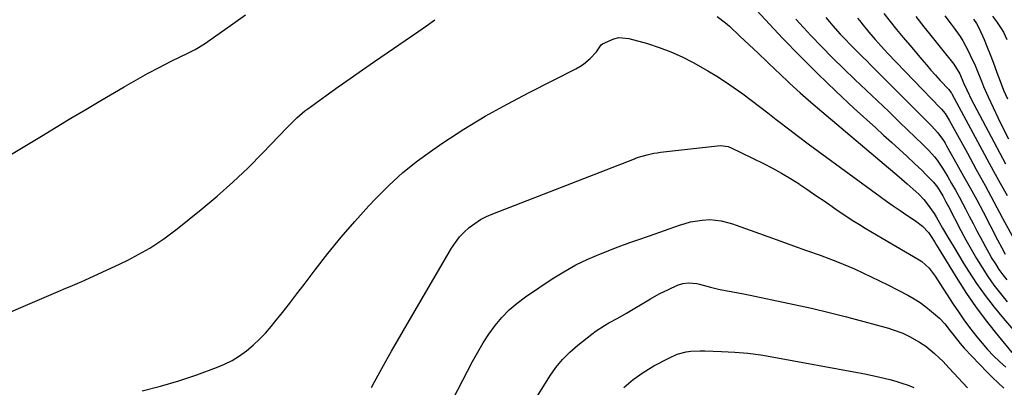
# Model space of a CAD drawing. Units: inches. Extents: x 1885234 to 1889831, y 437867 to 443274.
# Drawn here: x 1886344 to 1886735, y 438937 to 439083 of the extents above; entities that cross this region are included whole.
import ezdxf

# ---------------------------------------------------------------- set-up
doc = ezdxf.new("R2010")
doc.units = ezdxf.units.IN
doc.header["$MEASUREMENT"] = 0
doc.layers.add('7', color=7, linetype='Continuous')
doc.layers.add('8', color=7, linetype='Continuous')

msp = doc.modelspace()

# ---------------------------------------------------------------- linework, layer by layer
at = {"layer": '7', "color": 18}
for points in [[(1886633.13, 439090.69, 1782), (1886646.87, 439076.07, 1782), (1886653.78, 439068.89, 1782), (1886660.81, 439061.83, 1782), (1886668, 439054.94, 1782), (1886675.31, 439048.17, 1782), (1886683.93, 439040.37, 1782), (1886687.01, 439037.58, 1782), (1886690.08, 439034.78, 1782), (1886693.14, 439031.98, 1782), (1886696.2, 439029.17, 1782), (1886699.3, 439026.31, 1782), (1886702.26, 439023.49, 1782), (1886703.7, 439022.04, 1782), (1886706.8, 439018.8, 1782), (1886708.38, 439016.9, 1782), (1886710.55, 439013.4, 1782), (1886711.77, 439011.07, 1782), (1886712.26, 439010.12, 1782), (1886712.76, 439009.17, 1782), (1886717.71, 438999.64, 1782), (1886719.71, 438995.91, 1782), (1886721.77, 438992.22, 1782), (1886723.91, 438988.57, 1782), (1886726.11, 438984.96, 1782), (1886728.43, 438981.43, 1782), (1886730.85, 438977.98, 1782), (1886733.42, 438974.63, 1782), (1886736.1, 438971.36, 1782)], [(1886340.4, 439029.98, 1782), (1886346.3, 439033.53, 1782), (1886352.2, 439037.09, 1782), (1886358.08, 439040.67, 1782), (1886363.98, 439044.22, 1782), (1886369.9, 439047.76, 1782), (1886375.82, 439051.27, 1782), (1886385.12, 439056.77, 1782), (1886389.72, 439059.42, 1782), (1886394.36, 439061.99, 1782), (1886399.06, 439064.45, 1782), (1886403.81, 439066.84, 1782), (1886410.73, 439070.22, 1782), (1886413.32, 439071.55, 1782), (1886417.06, 439073.79, 1782), (1886420.67, 439076.24, 1782), (1886428.33, 439081.74, 1782), (1886433.38, 439085.27, 1782)], [(1886620.79, 439084.61, 1784), (1886624.12, 439082.14, 1784), (1886625.68, 439080.77, 1784), (1886629.89, 439076.83, 1784), (1886633.51, 439073.44, 1784), (1886637.13, 439070.03, 1784), (1886640.73, 439066.61, 1784), (1886644.33, 439063.18, 1784), (1886645.42, 439062.14, 1784), (1886649.59, 439058.22, 1784), (1886653.81, 439054.36, 1784), (1886658.11, 439050.58, 1784), (1886662.45, 439046.85, 1784), (1886693.21, 439020.97, 1784), (1886696.38, 439018.24, 1784), (1886698.76, 439016.11, 1784), (1886700.94, 439014.09, 1784), (1886702.99, 439011.94, 1784), (1886704.37, 439010.27, 1784), (1886707.1, 439006.42, 1784), (1886707.92, 439005.07, 1784), (1886710.45, 439000.65, 1784), (1886712.52, 438997.08, 1784), (1886714.61, 438993.52, 1784), (1886716.76, 438989.99, 1784), (1886718.93, 438986.48, 1784), (1886720.77, 438983.54, 1784), (1886723.98, 438978.66, 1784), (1886727.34, 438973.87, 1784), (1886730.91, 438969.24, 1784), (1886734.62, 438964.71, 1784), (1886743.38, 438954.47, 1784)], [(1886664.09, 439084.19, 1778), (1886665.44, 439082.52, 1778), (1886666.82, 439080.87, 1778), (1886669.7, 439077.67, 1778), (1886671.19, 439076.1, 1778), (1886674.19, 439073.04, 1778), (1886675.71, 439071.53, 1778), (1886678.77, 439068.52, 1778), (1886680.29, 439067.01, 1778), (1886681.81, 439065.49, 1778), (1886706.06, 439041.17, 1778), (1886708.55, 439038.4, 1778), (1886710.75, 439035.4, 1778), (1886711.41, 439034.35, 1778), (1886712.05, 439033.28, 1778), (1886716.16, 439026.03, 1778), (1886718.81, 439021.3, 1778), (1886721.42, 439016.56, 1778), (1886723.99, 439011.8, 1778), (1886726.53, 439007.02, 1778), (1886732.3, 438996.02, 1778), (1886734.01, 438992.74, 1778), (1886735.29, 438990.33, 1778)], [(1886676.68, 439083.97, 1776), (1886677.52, 439082.92, 1776), (1886678.35, 439081.87, 1776), (1886681.19, 439078.35, 1776), (1886683.6, 439075.56, 1776), (1886684.83, 439074.18, 1776), (1886687.34, 439071.46, 1776), (1886688.61, 439070.12, 1776), (1886709.51, 439048.4, 1776), (1886710.02, 439047.85, 1776), (1886711.45, 439046.09, 1776), (1886712.3, 439044.84, 1776), (1886712.69, 439044.2, 1776), (1886713.07, 439043.54, 1776), (1886720.33, 439030.31, 1776), (1886723.84, 439023.89, 1776), (1886727.35, 439017.47, 1776), (1886730.84, 439011.04, 1776), (1886734.32, 439004.61, 1776), (1886740.35, 438993.44, 1776)], [(1886687.08, 439085.81, 1774), (1886689.61, 439082.64, 1774), (1886692.17, 439079.48, 1774), (1886694.76, 439076.35, 1774), (1886697.36, 439073.24, 1774), (1886702.21, 439067.52, 1774), (1886704.01, 439065.43, 1774), (1886705.82, 439063.35, 1774), (1886707.67, 439061.3, 1774), (1886709.54, 439059.26, 1774), (1886712.96, 439055.59, 1774), (1886713.87, 439054.39, 1774), (1886713.99, 439054.18, 1774), (1886714.12, 439053.96, 1774), (1886727.98, 439028.18, 1774), (1886730.64, 439023.28, 1774), (1886733.33, 439018.4, 1774), (1886736.06, 439013.53, 1774)], [(1886699.81, 439084.63, 1772), (1886703.03, 439080.56, 1772), (1886706.26, 439076.49, 1772), (1886709.49, 439072.43, 1772), (1886714.85, 439065.7, 1772), (1886717.26, 439061.84, 1772), (1886718.73, 439058.3, 1772), (1886720.02, 439055.46, 1772), (1886722.08, 439051.26, 1772), (1886722.81, 439049.88, 1772), (1886735.48, 439026.15, 1772)], [(1886722.76, 439083.53, 1768), (1886723.91, 439081.87, 1768), (1886724.86, 439080.09, 1768), (1886726.91, 439075.44, 1768), (1886728.18, 439072.48, 1768), (1886729.39, 439069.5, 1768), (1886730.55, 439066.5, 1768), (1886732.02, 439062.44, 1768), (1886733.33, 439058.9, 1768), (1886734.7, 439055.39, 1768), (1886736.18, 439051.93, 1768)], [(1886730.31, 439084.73, 1766), (1886731.82, 439082.67, 1766), (1886733.52, 439080.31, 1766), (1886734.7, 439078.47, 1766), (1886736.03, 439075.47, 1766)], [(1886324.19, 438960.63, 1784), (1886359.8, 438975.79, 1784), (1886361.01, 438976.31, 1784), (1886364.64, 438977.87, 1784), (1886368.24, 438979.46, 1784), (1886369.44, 438980.01, 1784), (1886383.58, 438986.49, 1784), (1886386.57, 438987.93, 1784), (1886389.52, 438989.43, 1784), (1886392.42, 438991.04, 1784), (1886395.28, 438992.71, 1784), (1886398.08, 438994.49, 1784), (1886400.83, 438996.34, 1784), (1886403.51, 438998.29, 1784), (1886406.13, 439000.31, 1784), (1886415.76, 439008.02, 1784), (1886422.14, 439013.35, 1784), (1886428.38, 439018.84, 1784), (1886434.39, 439024.57, 1784), (1886440.25, 439030.47, 1784), (1886449.8, 439040.47, 1784), (1886450.78, 439041.48, 1784), (1886453.78, 439044.46, 1784), (1886456.99, 439047.2, 1784), (1886458.11, 439048.04, 1784), (1886465.39, 439053.25, 1784), (1886470.18, 439056.65, 1784), (1886474.98, 439060.04, 1784), (1886479.81, 439063.4, 1784), (1886484.65, 439066.73, 1784), (1886501.87, 439078.52, 1784), (1886505.27, 439080.91, 1784), (1886508.64, 439083.36, 1784)], [(1886392.25, 438936.02, 1786), (1886399.6, 438937.85, 1786), (1886406.86, 438940.02, 1786), (1886414.05, 438942.42, 1786), (1886421.85, 438945.22, 1786), (1886425.01, 438946.54, 1786), (1886428.07, 438948.06, 1786), (1886430.96, 438949.87, 1786), (1886433.74, 438951.88, 1786), (1886436.36, 438954.12, 1786), (1886438.88, 438956.46, 1786), (1886441.24, 438958.96, 1786), (1886443.5, 438961.55, 1786), (1886445.06, 438963.46, 1786), (1886448, 438967.1, 1786), (1886450.91, 438970.77, 1786), (1886453.78, 438974.47, 1786), (1886456.62, 438978.19, 1786), (1886461.01, 438983.99, 1786), (1886466.12, 438990.54, 1786), (1886471.37, 438996.98, 1786), (1886476.81, 439003.26, 1786), (1886482.39, 439009.42, 1786), (1886485.03, 439012.25, 1786), (1886490.35, 439017.58, 1786), (1886495.89, 439022.65, 1786), (1886501.76, 439027.33, 1786), (1886507.85, 439031.75, 1786), (1886511.83, 439034.43, 1786), (1886520.17, 439039.84, 1786), (1886528.64, 439045.02, 1786), (1886537.3, 439049.88, 1786), (1886546.09, 439054.52, 1786), (1886564.69, 439063.88, 1786), (1886566.24, 439064.75, 1786), (1886567.72, 439065.72, 1786), (1886570.42, 439068.02, 1786), (1886572.83, 439070.62, 1786), (1886574.7, 439073.4, 1786), (1886575.26, 439073.77, 1786), (1886579.74, 439075.82, 1786), (1886581.7, 439076.25, 1786), (1886585.73, 439075.91, 1786), (1886593.12, 439073.85, 1786), (1886597.82, 439072.35, 1786), (1886602.43, 439070.63, 1786), (1886606.9, 439068.58, 1786), (1886611.28, 439066.32, 1786), (1886617.08, 439063.04, 1786), (1886620.67, 439060.92, 1786), (1886624.19, 439058.71, 1786), (1886627.64, 439056.36, 1786), (1886631.02, 439053.92, 1786), (1886634.35, 439051.41, 1786), (1886637.67, 439048.89, 1786), (1886640.98, 439046.35, 1786), (1886644.29, 439043.8, 1786), (1886645.39, 439042.94, 1786), (1886649.25, 439039.97, 1786), (1886653.12, 439037.02, 1786), (1886657.03, 439034.1, 1786), (1886660.94, 439031.2, 1786), (1886685.58, 439013.17, 1786), (1886688.21, 439011.27, 1786), (1886690.85, 439009.4, 1786), (1886693.53, 439007.57, 1786), (1886696.22, 439005.76, 1786), (1886699.69, 439003.46, 1786), (1886702.42, 439001.33, 1786), (1886704.79, 438998.82, 1786), (1886706.17, 438996.87, 1786), (1886707.43, 438994.83, 1786), (1886708.06, 438993.81, 1786), (1886708.69, 438992.79, 1786), (1886716.5, 438980.06, 1786), (1886719.95, 438974.7, 1786), (1886723.54, 438969.45, 1786), (1886727.35, 438964.35, 1786), (1886731.31, 438959.36, 1786), (1886737.99, 438951.27, 1786)], [(1886483.37, 438937.36, 1788), (1886484.69, 438939.64, 1788), (1886486.75, 438943.38, 1788), (1886489.06, 438947.55, 1788), (1886491.4, 438951.71, 1788), (1886493.77, 438955.85, 1788), (1886496.16, 438959.97, 1788), (1886515.26, 438992.66, 1788), (1886516.76, 438994.94, 1788), (1886518.41, 438997.09, 1788), (1886520.28, 438999.05, 1788), (1886522.29, 439000.88, 1788), (1886524.49, 439002.5, 1788), (1886526.77, 439003.98, 1788), (1886529.18, 439005.24, 1788), (1886531.68, 439006.34, 1788), (1886587.94, 439028.18, 1788), (1886588.35, 439028.34, 1788), (1886589.56, 439028.79, 1788), (1886593.01, 439029.75, 1788), (1886595.66, 439030.32, 1788), (1886596.99, 439030.54, 1788), (1886598.34, 439030.71, 1788), (1886622.15, 439033.35, 1788), (1886625.19, 439033.05, 1788), (1886626.14, 439032.66, 1788), (1886639.27, 439026.22, 1788), (1886642.89, 439024.36, 1788), (1886646.45, 439022.41, 1788), (1886649.93, 439020.33, 1788), (1886653.37, 439018.15, 1788), (1886653.67, 439017.95, 1788), (1886656.9, 439015.79, 1788), (1886660.12, 439013.62, 1788), (1886663.33, 439011.42, 1788), (1886666.53, 439009.21, 1788), (1886668.57, 439007.79, 1788), (1886670.75, 439006.3, 1788), (1886672.95, 439004.83, 1788), (1886675.18, 439003.41, 1788), (1886677.42, 439002.01, 1788), (1886679.68, 439000.63, 1788), (1886681.94, 438999.27, 1788), (1886684.21, 438997.92, 1788), (1886686.49, 438996.57, 1788), (1886701.09, 438988.03, 1788), (1886702.19, 438987.31, 1788), (1886705.08, 438984.68, 1788), (1886706.72, 438982.61, 1788), (1886707.48, 438981.54, 1788), (1886708.22, 438980.45, 1788), (1886714.69, 438970.47, 1788), (1886716.79, 438967.32, 1788), (1886718.94, 438964.21, 1788), (1886721.19, 438961.17, 1788), (1886724.01, 438957.5, 1788), (1886726.14, 438954.91, 1788), (1886728.35, 438952.38, 1788), (1886730.67, 438949.96, 1788), (1886733.05, 438947.6, 1788), (1886735.53, 438945.34, 1788)], [(1886544.62, 438926.28, 1792), (1886554.34, 438941.78, 1792), (1886556.74, 438945.21, 1792), (1886559.36, 438948.44, 1792), (1886562.3, 438951.39, 1792), (1886565.45, 438954.15, 1792), (1886571.07, 438958.57, 1792), (1886572.68, 438959.77, 1792), (1886576.05, 438961.96, 1792), (1886577.8, 438962.94, 1792), (1886581.34, 438964.87, 1792), (1886584.83, 438966.89, 1792), (1886594.29, 438972.53, 1792), (1886597.81, 438974.5, 1792), (1886601.45, 438976.27, 1792), (1886605.11, 438977.93, 1792), (1886607.21, 438978.64, 1792), (1886609.39, 438978.93, 1792), (1886612.71, 438978.66, 1792), (1886613.79, 438978.41, 1792), (1886618.13, 438977.22, 1792), (1886621.43, 438976.41, 1792), (1886624.77, 438975.76, 1792), (1886626.45, 438975.47, 1792), (1886629.79, 438974.85, 1792), (1886631.46, 438974.51, 1792), (1886651.41, 438970.31, 1792), (1886658.36, 438968.78, 1792), (1886665.3, 438967.17, 1792), (1886672.2, 438965.42, 1792), (1886679.08, 438963.59, 1792), (1886688.93, 438960.87, 1792), (1886690.85, 438960.28, 1792), (1886694.6, 438958.86, 1792), (1886697.35, 438957.56, 1792), (1886701.26, 438955.37, 1792), (1886703.72, 438953.68, 1792), (1886707.19, 438950.85, 1792), (1886709.15, 438949.04, 1792), (1886710.5, 438947.73, 1792), (1886713.12, 438945.02, 1792), (1886720.32, 438937.24, 1792)], [(1886583.68, 438937.32, 1794), (1886587.39, 438940.53, 1794), (1886591.4, 438943.34, 1794), (1886595.63, 438945.88, 1794), (1886601.59, 438949.04, 1794), (1886604.97, 438950.51, 1794), (1886608.54, 438951.43, 1794), (1886610.38, 438951.7, 1794), (1886614.07, 438951.95, 1794), (1886615.92, 438951.94, 1794), (1886622.62, 438951.69, 1794), (1886627.82, 438951.38, 1794), (1886633, 438950.93, 1794), (1886638.16, 438950.25, 1794), (1886643.3, 438949.43, 1794), (1886676.62, 438943.34, 1794), (1886679.6, 438942.76, 1794), (1886682.57, 438942.14, 1794), (1886685.53, 438941.45, 1794), (1886689.45, 438940.46, 1794), (1886691.89, 438939.78, 1794), (1886694.3, 438939.05, 1794), (1886696.7, 438938.24, 1794), (1886699.07, 438937.37, 1794)]]:
    msp.add_polyline3d(points, dxfattribs=at)
at = {"layer": '8', "color": 18}
for points in [[(1886652.06, 439083.58, 1780), (1886655.15, 439080.21, 1780), (1886658.13, 439077.03, 1780), (1886662.4, 439072.57, 1780), (1886666.73, 439068.17, 1780), (1886671.13, 439063.85, 1780), (1886675.6, 439059.59, 1780), (1886680.1, 439055.36, 1780), (1886684.58, 439051.12, 1780), (1886689.05, 439046.86, 1780), (1886693.51, 439042.59, 1780), (1886702.63, 439033.82, 1780), (1886704.99, 439031.41, 1780), (1886707.2, 439028.87, 1780), (1886708.24, 439027.54, 1780), (1886710.17, 439024.78, 1780), (1886711.07, 439023.35, 1780), (1886712.49, 439020.99, 1780), (1886714.04, 439018.35, 1780), (1886715.57, 439015.69, 1780), (1886717.04, 439013, 1780), (1886718.49, 439010.3, 1780), (1886719.55, 439008.28, 1780), (1886721.07, 439005.37, 1780), (1886722.59, 439002.45, 1780), (1886724.12, 438999.54, 1780), (1886726.27, 438995.41, 1780), (1886727.5, 438993.12, 1780), (1886728.76, 438990.85, 1780), (1886730.08, 438988.6, 1780), (1886731.43, 438986.38, 1780), (1886732.86, 438984.21, 1780), (1886734.35, 438982.08, 1780), (1886735.94, 438980.02, 1780)], [(1886711.27, 439084.88, 1770), (1886713.79, 439081.63, 1770), (1886715.02, 439079.98, 1770), (1886717.41, 439076.64, 1770), (1886718.51, 439074.91, 1770), (1886720.48, 439071.32, 1770), (1886721.46, 439069.33, 1770), (1886723.35, 439065.23, 1770), (1886724.21, 439063.15, 1770), (1886725.85, 439058.93, 1770), (1886726.7, 439056.84, 1770), (1886728.53, 439052.71, 1770), (1886730.5, 439048.48, 1770), (1886732.47, 439044.33, 1770), (1886734.49, 439040.21, 1770), (1886736.58, 439036.12, 1770)], [(1886504.07, 438910.07, 1790), (1886523.61, 438947.7, 1790), (1886525.64, 438951.39, 1790), (1886527.8, 438955.01, 1790), (1886530.13, 438958.51, 1790), (1886532.58, 438961.94, 1790), (1886535.28, 438965.15, 1790), (1886538.16, 438968.17, 1790), (1886541.33, 438970.87, 1790), (1886544.7, 438973.37, 1790), (1886555.29, 438980.44, 1790), (1886559.9, 438983.31, 1790), (1886564.61, 438985.97, 1790), (1886569.49, 438988.32, 1790), (1886574.47, 438990.46, 1790), (1886581.53, 438993.23, 1790), (1886586.17, 438994.95, 1790), (1886589.28, 438996, 1790), (1886593.95, 438997.61, 1790), (1886605.87, 439001.79, 1790), (1886608.07, 439002.48, 1790), (1886610.3, 439003.07, 1790), (1886614.84, 439003.83, 1790), (1886617.89, 439004.09, 1790), (1886622.46, 439003.57, 1790), (1886625.46, 439002.73, 1790), (1886626.95, 439002.25, 1790), (1886628.42, 439001.75, 1790), (1886635.78, 438999.14, 1790), (1886640.93, 438997.31, 1790), (1886646.08, 438995.47, 1790), (1886651.22, 438993.63, 1790), (1886656.36, 438991.78, 1790), (1886661.78, 438989.83, 1790), (1886668.64, 438987.2, 1790), (1886675.41, 438984.4, 1790), (1886682.07, 438981.32, 1790), (1886688.65, 438978.07, 1790), (1886696.6, 438973.94, 1790), (1886699.09, 438972.53, 1790), (1886701.5, 438971.02, 1790), (1886703.81, 438969.35, 1790), (1886706.05, 438967.57, 1790), (1886709.17, 438964.83, 1790), (1886711.33, 438962.56, 1790), (1886713.48, 438959.83, 1790), (1886715.01, 438957.83, 1790), (1886717.37, 438954.86, 1790), (1886719.07, 438952.99, 1790), (1886728.18, 438943.48, 1790), (1886730.34, 438941.29, 1790), (1886732.53, 438939.15, 1790), (1886734.77, 438937.06, 1790)]]:
    msp.add_polyline3d(points, dxfattribs=at)

doc.saveas('drawing.dxf')
